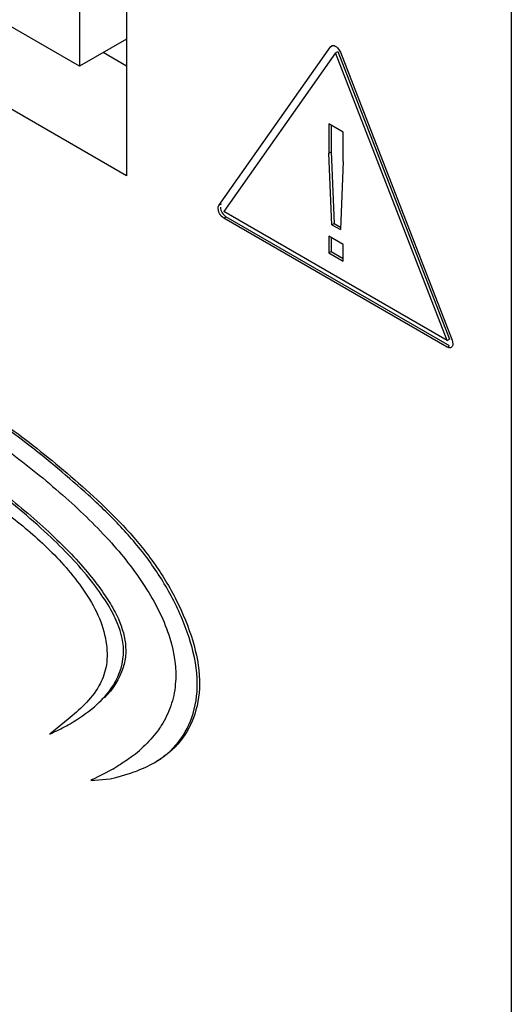
# Model space of a CAD drawing. Units: inches. Extents: x 0 to 22, y 0 to 17.
# Drawn here: x 14.4 to 14.6, y 9.7 to 10.2 of the extents above; entities that cross this region are included whole.
import ezdxf

# ---------------------------------------------------------------- set-up
doc = ezdxf.new("R2010")
doc.units = ezdxf.units.IN
doc.header["$LTSCALE"] = 1.209999999999999
doc.header["$MEASUREMENT"] = 0
doc.layers.get('0').update_dxf_attribs({"linetype": 'CONTINUOUS'})

msp = doc.modelspace()

# ---------------------------------------------------------------- linework, layer by layer
at = {"color": 7, "linetype": 'Continuous'}
for p, q in [((14.6444488355, 10.8823604913), (14.6444488355, 9.4417415989)), ((14.4292816564, 10.5109517799), (14.4292816564, 10.1356340488)), ((14.4527177084, 10.4974212751), (14.4527177084, 10.0811247749)), ((14.4292816564, 10.1356340488), (14.1718937164, 10.2842336835)), ((14.4527177084, 10.0811247749), (14.1280241883, 10.2685824252)), ((14.4527177084, 10.149164779), (14.4292816564, 10.1356340488)), ((14.5544651727, 10.1454227304), (14.5555787221, 10.1460656346)), ((14.5544651727, 10.1454227304), (14.5549652332, 10.1458280665)), ((14.4527177084, 10.1357711751), (14.4411183413, 10.1424679213)), ((14.4987872416, 10.0662114771), (14.5544651727, 10.1454227304)), ((14.5568760979, 10.1424235254), (14.5011981668, 10.0632122721)), ((14.5568760979, 10.1424235254), (14.5579896472, 10.1430664296)), ((14.612554029, 9.9989223895), (14.5568760979, 10.1424235254)), ((14.5578155456, 10.1449066313), (14.5587812686, 10.1436608797)), ((14.5579896472, 10.1430664296), (14.6136675783, 9.999565293699998)), ((14.5587812686, 10.1436608797), (14.559287023, 10.1426388968)), ((14.559287023, 10.1426388968), (14.6149649541, 9.999137761)), ((14.5607402875, 10.1028414926), (14.5536020912, 10.106962639)), ((14.5536020912, 10.106962639), (14.5536020912, 10.0923837105)), ((14.5547156406, 10.1063197455), (14.5547156406, 10.0930266147)), ((14.5607402875, 10.0882625642), (14.5607402875, 10.1028414926)), ((14.5536020912, 10.0923837105), (14.5547156406, 10.0930266147)), ((14.5550297305, 10.0566833875), (14.5536020912, 10.0923837105)), ((14.5547156406, 10.0930266147), (14.5561432798, 10.0573262916)), ((14.5607402875, 10.0882625642), (14.5593126482, 10.0542106997)), ((14.4988316632, 10.0628860648), (14.4984142702, 10.0648195192)), ((14.499900791, 10.0668543813), (14.4987872416, 10.0662114771)), ((14.612554029, 9.9989223895), (14.5011981668, 10.0632122721)), ((14.5008459916, 10.0619687825), (14.5023117161, 10.0606405999)), ((14.5011981668, 10.0599976957), (14.5023117161, 10.0606405999)), ((14.612554029, 9.9957078131), (14.5011981668, 10.0599976957)), ((14.6136675783, 9.9963507173), (14.5023117161, 10.0606405999)), ((14.5550297305, 10.0566833875), (14.5561432798, 10.0573262916)), ((14.5561432798, 10.0573262916), (14.5593652819, 10.05546611)), ((14.5550297305, 10.0566833875), (14.5593126482, 10.0542106997)), ((14.5607402875, 10.0467924674), (14.5536020912, 10.0509136138)), ((14.5536020912, 10.0509136138), (14.5536020912, 10.0426711101)), ((14.5547156406, 10.0502707203), (14.5547156406, 10.0433140142)), ((14.5536020912, 10.0426711101), (14.5547156406, 10.0433140142)), ((14.5536020912, 10.0426711101), (14.5607402875, 10.0385499637)), ((14.5547156406, 10.0433140142), (14.5607402875, 10.0398357614)), ((14.5607402875, 10.0385499637), (14.5607402875, 10.0467924674)), ((14.612554029, 9.9989223895), (14.6136675783, 9.999565293699998)), ((14.6149649541, 9.999137761), (14.6153379256, 9.9973151425)), ((14.612554029, 9.9957078131), (14.6136675783, 9.9963507173)), ((14.6149839548, 9.995950875), (14.6145262652, 9.995514266599997)), ((14.4236644554, 9.810160161799997), (14.4144867965, 9.8027370865)), ((14.4246389417, 9.8079199991), (14.425752491, 9.8085629033)), ((14.4665789831, 9.7885017107), (14.4676925324, 9.7891446149)), ((14.4459096133, 9.785321165900001), (14.4349541981, 9.7797020115)), ((14.4474123683, 9.7811469313), (14.4547371465, 9.7833035424)), ((14.4349541981, 9.7797020115), (14.4446419221, 9.7804876094)), ((14.4360677475, 9.7803449157), (14.4349541981, 9.7797020115)), ((14.4446419221, 9.7804876094), (14.4474123683, 9.7811469313))]:
    msp.add_line(p, q, dxfattribs=at)
for centre, radius, start, end in [((14.4129763631, 9.847741174400001), 0.0703973968, 307.9056663516, 312.0897893888), ((14.415248376, 9.8451684867), 0.0669653109, 312.1226513824, 313.1994993372), ((14.3897556951, 9.882592855), 0.1123159155, 299.997385668, 300.6507868826)]:
    msp.add_arc(centre, radius, start, end, dxfattribs=at)
for points, knots in [([(14.554952303, 10.1458512383), (14.5551431888, 10.1459505582), (14.5562035313, 10.1462004847), (14.5572263336, 10.1454943926), (14.5578155456, 10.1449066313)], [0, 0, 0, 0, 0.2054358191, 1, 1, 1, 1]), ([(14.5011981668, 10.0599976957), (14.5009493639, 10.0601413388), (14.4999372707, 10.0608967756), (14.49919756, 10.0619882712), (14.4988316632, 10.0628860648)], [0, 0, 0, 0, 0.2285925315, 1, 1, 1, 1]), ([(14.4995278196, 10.0654624234), (14.4995278196, 10.0651751301), (14.4996760104, 10.0639209109), (14.500251423, 10.0627345535), (14.5008459916, 10.0619687825)], [0, 0, 0, 0, 0.228593532, 1, 1, 1, 1]), ([(14.4665789832, 9.7885017108), (14.4711844572, 9.7911606666), (14.4795546036, 9.798171246599999), (14.4870880081, 9.813307961), (14.4889726342, 9.8316651859), (14.4843489215, 9.851705683099999), (14.4755831378, 9.8718527375), (14.4635461898, 9.8906656051), (14.4493327559, 9.9072150176), (14.4292589855, 9.9264183951), (14.4036521108, 9.9477813635), (14.362563819, 9.9770207106), (14.3301087213, 9.994834168999999), (14.3084842952, 10.0055092896)], [0, 0, 0, 0, 0.0515972907, 0.1027895188, 0.1602216916, 0.2270328507, 0.3000123375, 0.3726572949, 0.4428262867, 0.5111664716, 0.6420083353, 0.7660159073, 1, 1, 1, 1]), ([(14.3163592703, 10.002776878), (14.3374350515, 9.9921342848), (14.3689871391, 9.9742620358), (14.4034998463, 9.949125231), (14.4234028604, 9.932781531699998), (14.4384810512, 9.919465256599999), (14.4531928779, 9.9049139429), (14.4667491518, 9.8884273652), (14.478048767, 9.8698204228), (14.4861634609, 9.8501300799), (14.4901417459, 9.8306848779), (14.4878592637, 9.813041641699998), (14.4803469461, 9.7984984638), (14.4721810867, 9.7917360675), (14.4676925324, 9.7891446149)], [0, 0, 0, 0, 0.2347967529, 0.3593864011, 0.4241614969, 0.4908574259, 0.5593851495000001, 0.6297404811, 0.7025779700000001, 0.7749893639000001, 0.8407987693, 0.8975509584999999, 0.9484577906999998, 1, 1, 1, 1]), ([(14.6145262652, 9.995514266599997), (14.6141135028, 9.995274434), (14.6133270237, 9.9953164587), (14.6127260394, 9.9956085051), (14.612554029, 9.9957078131)], [0, 0, 0, 0, 0.7061844842000001, 1, 1, 1, 1]), ([(14.3341752819, 9.983192690900001), (14.3554276463, 9.9708030394), (14.385807936, 9.951025494), (14.422185175, 9.9215070998), (14.4451758638, 9.899199265), (14.4632350459, 9.8759598394), (14.4752376524, 9.8521725877), (14.4783564276, 9.831525932399998), (14.4752556044, 9.8166750747), (14.4720375258, 9.8101004977), (14.4700930785, 9.8070563693)], [0, 0, 0, 0, 0.3057377072, 0.4490539881000001, 0.5817930217000001, 0.7030323416, 0.8132484498999998, 0.9100542304999999, 0.9551071909, 1, 1, 1, 1]), ([(14.4246389417, 9.8079199991), (14.428909813, 9.810385773), (14.4363691846, 9.8154810992), (14.4468445388, 9.826337258999999), (14.4530399814, 9.8415788367), (14.4494190781, 9.8565571069), (14.4433344694, 9.8679367959), (14.4329710025, 9.882787487799998), (14.4141184928, 9.9027232931), (14.3855856961, 9.926469904), (14.3518775771, 9.9500344818), (14.3274665172, 9.964726406799999), (14.3147958406, 9.9718370644)], [0, 0, 0, 0, 0.0620050799, 0.1126801794, 0.1888091944, 0.2563455164, 0.2985747364, 0.3512009328, 0.4833863023, 0.6420557841, 0.8173187832, 1, 1, 1, 1]), ([(14.3137128924, 9.9663064903), (14.32055255, 9.9623634875), (14.334310719, 9.9542358768), (14.3545649168, 9.9409138097), (14.3746270444, 9.9264994346), (14.3951532828, 9.9116775154), (14.4117156715, 9.8976572851), (14.4240590991, 9.8844492316), (14.4326854795, 9.873199851), (14.4396906325, 9.860862142), (14.4432477672, 9.8480681365), (14.4432167281, 9.8362900361), (14.4406246324, 9.8295647467), (14.4390179642, 9.8267519944)], [0, 0, 0, 0, 0.1177969147, 0.2383640951, 0.3615712263000001, 0.4863583789, 0.6161538508, 0.6844914662, 0.7557231865000001, 0.8273461726, 0.8947788348999999, 0.9516673476, 1, 1, 1, 1]), ([(14.3335435778, 9.9622433681), (14.354060666, 9.949923351599997), (14.382881771, 9.9306153443), (14.4161247812, 9.9022821375), (14.4323811403, 9.8852081904), (14.4419615666, 9.8722879377), (14.4481992658, 9.862139890399998), (14.451999602, 9.8522943482), (14.4526352044, 9.8427165574), (14.4506453192, 9.8323364586), (14.4459098164, 9.8251014988), (14.4418477927, 9.820835495)], [0, 0, 0, 0, 0.3624786215, 0.5234083211, 0.6609800259, 0.7183796851, 0.7666518031000001, 0.8414312674999999, 0.8750833924, 0.9107797557999999, 1, 1, 1, 1]), ([(14.4390179642, 9.8267519944), (14.4370719679, 9.8233451893), (14.4321449416, 9.8174741909), (14.4264944017, 9.8124490793), (14.4236644554, 9.810160161799997)], [0, 0, 0, 0, 0.5187537461999999, 1, 1, 1, 1]), ([(14.4144867965, 9.8027370865), (14.4153733345, 9.8031390384), (14.4188156809, 9.804749122899999), (14.4221907436, 9.8065065397), (14.4246389417, 9.8079199991)], [0, 0, 0, 0, 0.2561363057999999, 1, 1, 1, 1]), ([(14.4700930785, 9.8070563693), (14.4694856189, 9.8061053613), (14.4668356326, 9.8022575785), (14.4636701116, 9.7987764949), (14.4610888592, 9.796352475399999)], [0, 0, 0, 0, 0.2416679129, 1, 1, 1, 1]), ([(14.4562259355, 9.792195985900001), (14.4555332925, 9.7916560332), (14.452568818, 9.789428246499998), (14.449448907, 9.787411114600001), (14.4470148178, 9.7859685426)], [0, 0, 0, 0, 0.2368694073, 1, 1, 1, 1]), ([(14.4547371465, 9.7833035424), (14.4558331964, 9.7836681823), (14.4598980125, 9.7851135336), (14.463842607, 9.7869218727), (14.4665789832, 9.7885017108)], [0, 0, 0, 0, 0.2677094305, 1, 1, 1, 1])]:
    msp.add_open_spline(points, degree=3, knots=knots, dxfattribs=at)
for points in [[(14.4984142702, 10.0648195192), (14.4984142702, 10.0652998726), (14.4985110116, 10.0658184932), (14.4987872416, 10.0662114771)], [(14.6153379256, 9.9973151425), (14.6153379256, 9.9968453291), (14.6152446983, 9.9963416913), (14.6149839548, 9.995950875)]]:
    msp.add_open_spline(points, degree=3, dxfattribs=at)

doc.saveas('drawing.dxf')
